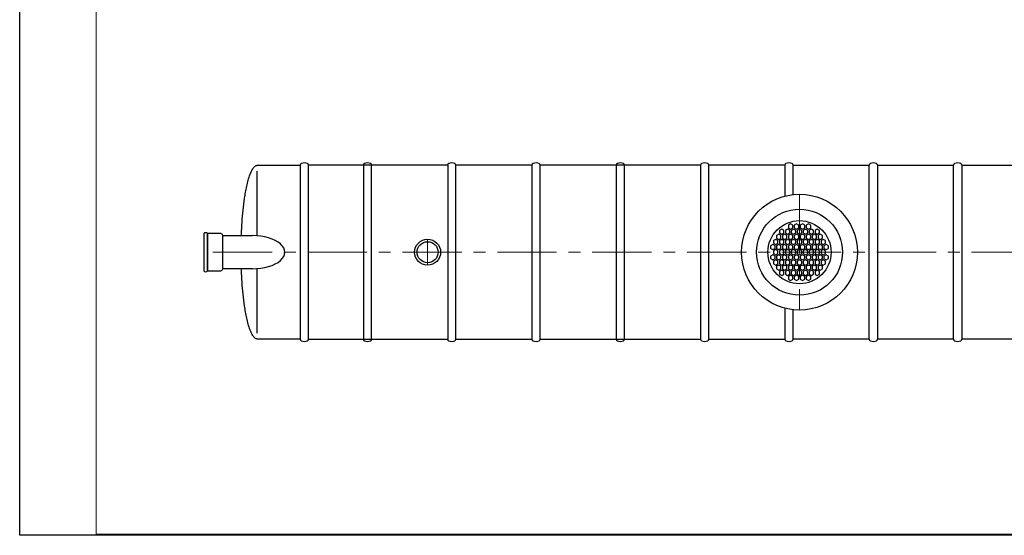
# Model space of a CAD drawing. Extents: x 1212 to 21470, y 0 to 3967.
# Drawn here: x 15553 to 19290, y 0 to 1959 of the extents above; entities that cross this region are included whole.
import ezdxf

# ---------------------------------------------------------------- set-up
doc = ezdxf.new("R2010")
doc.units = 0
doc.header["$LTSCALE"] = 180
doc.linetypes.add('CENTER', pattern=[2, 1.25, -0.25, 0.25, -0.25])
doc.layers.get('0').update_dxf_attribs({"linetype": 'CONTINUOUS', "lineweight": 15})
doc.layers.get('DEFPOINTS').update_dxf_attribs({"linetype": 'CONTINUOUS'})
doc.layers.add('3', color=3, linetype='CONTINUOUS', lineweight=30)
doc.layers.add('5', color=5, linetype='CENTER', lineweight=9)

msp = doc.modelspace()

# ---------------------------------------------------------------- linework, layer by layer
for p, q in [((15843.3, 3962.4), (15843.3, 5)), ((15843.3, 5), (21464.5, 5))]:
    msp.add_line(p, q)
at = {"layer": '3'}
for p, q in [((16431.2, 1380.7), (16432.3, 1383)), ((16432.3, 1383), (16434, 1386.4)), ((16434, 1386.4), (16435.2, 1388.7)), ((16435.2, 1388.7), (16437.2, 1392.1)), ((16437.2, 1392.1), (16438.7, 1394.4)), ((16438.7, 1394.4), (16440.4, 1396.6)), ((16440.4, 1396.6), (16442.3, 1398.9)), ((16442.3, 1398.9), (16444.6, 1401.2)), ((16444.6, 1401.2), (16446, 1402.3)), ((16446, 1402.3), (16447.6, 1403.5)), ((16447.6, 1403.5), (16449.7, 1404.6)), ((16449.7, 1404.6), (16451.6, 1405.3)), ((16451.6, 1405.3), (16452.6, 1405.5)), ((16452.6, 1405.5), (16454.8, 1405.8)), ((16454.8, 1405.8), (16617.3, 1405.8)), ((16454.8, 1138), (16454.8, 1383)), ((16454.8, 1138), (16454.8, 1383)), ((16617.3, 1405.8), (16617.3, 745.8)), ((17177.3, 1405.8), (16648.7, 1405.8)), ((16648.7, 745.8), (16648.7, 1405.8)), ((16857.3, 1405.8), (16857.3, 745.8)), ((16888.7, 745.8), (16888.7, 1405.8)), ((17177.3, 1405.8), (17177.3, 745.8)), ((17497.3, 1405.8), (17208.7, 1405.8)), ((17208.7, 745.8), (17208.7, 1405.8)), ((17497.3, 1405.8), (17497.3, 745.8)), ((18137.3, 1405.8), (17528.7, 1405.8)), ((17528.7, 745.8), (17528.7, 1405.8)), ((17817.3, 1405.8), (17817.3, 745.8)), ((17848.7, 745.8), (17848.7, 1405.8)), ((18137.3, 1405.8), (18137.3, 745.8)), ((18457.3, 1405.8), (18168.7, 1405.8)), ((18168.7, 745.8), (18168.7, 1405.8)), ((18457.3, 1405.8), (18457.3, 1288.6)), ((18488.7, 1294.4), (18488.7, 1405.8)), ((18488.7, 1405.8), (18777.3, 1405.8)), ((18777.3, 745.8), (18777.3, 1405.8)), ((18808.7, 1405.8), (19097.3, 1405.8)), ((18808.7, 1405.8), (18808.7, 745.8)), ((19097.3, 745.8), (19097.3, 1405.8)), ((19128.7, 1405.8), (19417.3, 1405.8)), ((19128.7, 1405.8), (19128.7, 745.8)), ((16418.6, 1343.2), (16420.1, 1348.9)), ((16420.1, 1348.9), (16421.7, 1354.5)), ((16421.7, 1354.5), (16423.5, 1360.2)), ((16423.5, 1360.2), (16425.4, 1365.9)), ((16425.4, 1365.9), (16427.4, 1371.6)), ((16427.4, 1371.6), (16429.7, 1377.3)), ((16429.7, 1377.3), (16431.2, 1380.7)), ((16410, 1303.3), (16411.1, 1309)), ((16411.1, 1309), (16412.2, 1314.7)), ((16412.2, 1314.7), (16413.3, 1320.4)), ((16413.3, 1320.4), (16414.5, 1326.1)), ((16414.5, 1326.1), (16415.8, 1331.8)), ((16415.8, 1331.8), (16417.2, 1337.5)), ((16417.2, 1337.5), (16418.6, 1343.2)), ((16404.7, 1269.2), (16406.3, 1280.6)), ((16406.3, 1280.6), (16407.2, 1286.3)), ((16407.2, 1286.3), (16408.1, 1292)), ((16408.1, 1292), (16409, 1297.6)), ((16409, 1297.6), (16410, 1303.3)), ((16399.5, 1223.7), (16400.7, 1235.1)), ((16400.7, 1235.1), (16401.9, 1246.4)), ((16401.9, 1246.4), (16403.2, 1257.8)), ((16403.2, 1257.8), (16404.7, 1269.2)), ((16396.8, 1189.5), (16397.6, 1200.9)), ((16397.6, 1200.9), (16398.5, 1212.3)), ((16398.5, 1212.3), (16399.5, 1223.7)), ((16394.8, 1155.4), (16395.4, 1166.8)), ((16395.4, 1166.8), (16396, 1178.2)), ((16396, 1178.2), (16396.8, 1189.5)), ((18445, 1163.7), (18436.5, 1158.7)), ((18436.5, 1158.7), (18436.5, 1148.9)), ((18453.6, 1158.7), (18445, 1163.7)), ((18453.6, 1148.9), (18453.6, 1158.7)), ((18467.6, 1163.7), (18459, 1158.7)), ((18459, 1158.7), (18459, 1148.9)), ((18476.1, 1158.7), (18467.6, 1163.7)), ((18478.9, 1183.2), (18470.3, 1178.3)), ((18470.3, 1178.3), (18470.3, 1168.4)), ((18470.3, 1168.4), (18478.9, 1163.5)), ((18476.1, 1148.9), (18476.1, 1158.7)), ((18487.4, 1178.3), (18478.9, 1183.2)), ((18478.9, 1163.5), (18487.4, 1168.4)), ((18490.1, 1163.7), (18481.6, 1158.7)), ((18481.6, 1158.7), (18481.6, 1148.9)), ((18487.4, 1168.4), (18487.4, 1178.3)), ((18498.7, 1158.7), (18490.1, 1163.7)), ((18501.4, 1183.2), (18492.9, 1178.3)), ((18492.9, 1178.3), (18492.9, 1168.4)), ((18492.9, 1168.4), (18501.4, 1163.5)), ((18498.7, 1148.9), (18498.7, 1158.7)), ((18510, 1178.3), (18501.4, 1183.2)), ((18501.4, 1163.5), (18510, 1168.4)), ((18512.7, 1163.7), (18504.1, 1158.7)), ((18504.1, 1158.7), (18504.1, 1148.9)), ((18510, 1168.4), (18510, 1178.3)), ((18521.2, 1158.7), (18512.7, 1163.7)), ((18524, 1183.2), (18515.4, 1178.3)), ((18515.4, 1178.3), (18515.4, 1168.4)), ((18515.4, 1168.4), (18524, 1163.5)), ((18521.2, 1148.9), (18521.2, 1158.7)), ((18532.5, 1178.3), (18524, 1183.2)), ((18524, 1163.5), (18532.5, 1168.4)), ((18535.2, 1163.7), (18526.7, 1158.7)), ((18526.7, 1158.7), (18526.7, 1148.9)), ((18532.5, 1168.4), (18532.5, 1178.3)), ((18543.8, 1158.7), (18535.2, 1163.7)), ((18546.5, 1183.2), (18538, 1178.3)), ((18538, 1178.3), (18538, 1168.4)), ((18538, 1168.4), (18546.5, 1163.5)), ((18543.8, 1148.9), (18543.8, 1158.7)), ((18555.1, 1178.3), (18546.5, 1183.2)), ((18546.5, 1163.5), (18555.1, 1168.4)), ((18557.8, 1163.7), (18549.2, 1158.7)), ((18549.2, 1158.7), (18549.2, 1148.9)), ((18555.1, 1168.4), (18555.1, 1178.3)), ((18566.3, 1158.7), (18557.8, 1163.7)), ((18566.3, 1148.9), (18566.3, 1158.7)), ((18580.3, 1163.7), (18571.8, 1158.7)), ((18571.8, 1158.7), (18571.8, 1148.9)), ((18588.9, 1158.7), (18580.3, 1163.7)), ((18588.9, 1148.9), (18588.9, 1158.7)), ((16251.3, 1146.6), (16251.3, 1146.6)), ((16251.3, 1146.6), (16251.3, 1004.9)), ((16315.9, 1146.6), (16266.3, 1146.6)), ((16266.3, 1146.6), (16266.3, 1004.9)), ((16266.3, 1004.9), (16266.3, 1146.6)), ((16323.7, 1012.8), (16323.7, 1138.8)), ((16323.7, 1138.8), (16436.8, 1138.7)), ((16323.7, 1012.8), (16323.7, 1138.8)), ((16394.1, 1138.7), (16394.3, 1144)), ((16394.3, 1144), (16394.8, 1155.4)), ((18422.5, 1124.6), (18413.9, 1119.7)), ((18431, 1119.7), (18422.5, 1124.6)), ((18433.8, 1144.1), (18425.2, 1139.2)), ((18425.2, 1139.2), (18425.2, 1129.3)), ((18425.2, 1129.3), (18433.8, 1124.4)), ((18442.3, 1139.2), (18433.8, 1144.1)), ((18433.8, 1124.4), (18442.3, 1129.3)), ((18436.5, 1148.9), (18445, 1143.9)), ((18445, 1124.6), (18436.5, 1119.7)), ((18442.3, 1129.3), (18442.3, 1139.2)), ((18445, 1143.9), (18453.6, 1148.9)), ((18453.6, 1119.7), (18445, 1124.6)), ((18456.3, 1144.1), (18447.8, 1139.2)), ((18447.8, 1139.2), (18447.8, 1129.3)), ((18447.8, 1129.3), (18456.3, 1124.4)), ((18464.9, 1139.2), (18456.3, 1144.1)), ((18456.3, 1124.4), (18464.9, 1129.3)), ((18459, 1148.9), (18467.6, 1143.9)), ((18467.6, 1124.6), (18459, 1119.7)), ((18464.9, 1129.3), (18464.9, 1139.2)), ((18467.6, 1143.9), (18476.1, 1148.9)), ((18476.1, 1119.7), (18467.6, 1124.6)), ((18478.9, 1144.1), (18470.3, 1139.2)), ((18470.3, 1139.2), (18470.3, 1129.3)), ((18470.3, 1129.3), (18478.9, 1124.4)), ((18487.4, 1139.2), (18478.9, 1144.1)), ((18478.9, 1124.4), (18487.4, 1129.3)), ((18481.6, 1148.9), (18490.1, 1143.9)), ((18490.1, 1124.6), (18481.6, 1119.7)), ((18487.4, 1129.3), (18487.4, 1139.2)), ((18490.1, 1143.9), (18498.7, 1148.9)), ((18498.7, 1119.7), (18490.1, 1124.6)), ((18501.4, 1144.1), (18492.9, 1139.2)), ((18492.9, 1139.2), (18492.9, 1129.3)), ((18492.9, 1129.3), (18501.4, 1124.4)), ((18510, 1139.2), (18501.4, 1144.1)), ((18501.4, 1124.4), (18510, 1129.3)), ((18504.1, 1148.9), (18512.7, 1143.9)), ((18512.7, 1124.6), (18504.1, 1119.7)), ((18510, 1129.3), (18510, 1139.2)), ((18512.7, 1143.9), (18521.2, 1148.9)), ((18521.2, 1119.7), (18512.7, 1124.6)), ((18524, 1144.1), (18515.4, 1139.2)), ((18515.4, 1139.2), (18515.4, 1129.3)), ((18515.4, 1129.3), (18524, 1124.4)), ((18532.5, 1139.2), (18524, 1144.1)), ((18524, 1124.4), (18532.5, 1129.3)), ((18526.7, 1148.9), (18535.2, 1143.9)), ((18535.2, 1124.6), (18526.7, 1119.7)), ((18532.5, 1129.3), (18532.5, 1139.2)), ((18535.2, 1143.9), (18543.8, 1148.9)), ((18543.8, 1119.7), (18535.2, 1124.6)), ((18546.5, 1144.1), (18538, 1139.2)), ((18538, 1139.2), (18538, 1129.3)), ((18538, 1129.3), (18546.5, 1124.4)), ((18555.1, 1139.2), (18546.5, 1144.1)), ((18546.5, 1124.4), (18555.1, 1129.3)), ((18549.2, 1148.9), (18557.8, 1143.9)), ((18557.8, 1124.6), (18549.2, 1119.7)), ((18555.1, 1129.3), (18555.1, 1139.2)), ((18557.8, 1143.9), (18566.3, 1148.9)), ((18566.3, 1119.7), (18557.8, 1124.6)), ((18569, 1144.1), (18560.5, 1139.2)), ((18560.5, 1139.2), (18560.5, 1129.3)), ((18560.5, 1129.3), (18569, 1124.4)), ((18577.6, 1139.2), (18569, 1144.1)), ((18569, 1124.4), (18577.6, 1129.3)), ((18571.8, 1148.9), (18580.3, 1143.9)), ((18580.3, 1124.6), (18571.8, 1119.7)), ((18577.6, 1129.3), (18577.6, 1139.2)), ((18580.3, 1143.9), (18588.9, 1148.9)), ((18588.9, 1119.7), (18580.3, 1124.6)), ((18591.6, 1144.1), (18583, 1139.2)), ((18583, 1139.2), (18583, 1129.3)), ((18583, 1129.3), (18591.6, 1124.4)), ((18600.1, 1139.2), (18591.6, 1144.1)), ((18591.6, 1124.4), (18600.1, 1129.3)), ((18602.9, 1124.6), (18594.3, 1119.7)), ((18600.1, 1129.3), (18600.1, 1139.2)), ((18611.4, 1119.7), (18602.9, 1124.6)), ((18411.2, 1105.1), (18402.7, 1100.2)), ((18402.7, 1100.2), (18402.7, 1090.3)), ((18402.7, 1090.3), (18411.2, 1085.4)), ((18419.8, 1100.2), (18411.2, 1105.1)), ((18411.2, 1085.4), (18419.8, 1090.3)), ((18413.9, 1119.7), (18413.9, 1109.8)), ((18413.9, 1109.8), (18422.5, 1104.9)), ((18422.5, 1085.6), (18413.9, 1080.6)), ((18419.8, 1090.3), (18419.8, 1100.2)), ((18422.5, 1104.9), (18431, 1109.8)), ((18431, 1080.6), (18422.5, 1085.6)), ((18433.8, 1105.1), (18425.2, 1100.2)), ((18425.2, 1100.2), (18425.2, 1090.3)), ((18425.2, 1090.3), (18433.8, 1085.4)), ((18431, 1109.8), (18431, 1119.7)), ((18442.3, 1100.2), (18433.8, 1105.1)), ((18433.8, 1085.4), (18442.3, 1090.3)), ((18436.5, 1119.7), (18436.5, 1109.8)), ((18436.5, 1109.8), (18445, 1104.9)), ((18445, 1085.6), (18436.5, 1080.6)), ((18442.3, 1090.3), (18442.3, 1100.2)), ((18445, 1104.9), (18453.6, 1109.8)), ((18453.6, 1080.6), (18445, 1085.6)), ((18456.3, 1105.1), (18447.8, 1100.2)), ((18447.8, 1100.2), (18447.8, 1090.3)), ((18447.8, 1090.3), (18456.3, 1085.4)), ((18453.6, 1109.8), (18453.6, 1119.7)), ((18464.9, 1100.2), (18456.3, 1105.1)), ((18456.3, 1085.4), (18464.9, 1090.3)), ((18459, 1119.7), (18459, 1109.8)), ((18459, 1109.8), (18467.6, 1104.9)), ((18467.6, 1085.6), (18459, 1080.6)), ((18464.9, 1090.3), (18464.9, 1100.2)), ((18467.6, 1104.9), (18476.1, 1109.8)), ((18476.1, 1080.6), (18467.6, 1085.6)), ((18478.9, 1105.1), (18470.3, 1100.2)), ((18470.3, 1100.2), (18470.3, 1090.3)), ((18470.3, 1090.3), (18478.9, 1085.4)), ((18476.1, 1109.8), (18476.1, 1119.7)), ((18487.4, 1100.2), (18478.9, 1105.1)), ((18478.9, 1085.4), (18487.4, 1090.3)), ((18481.6, 1119.7), (18481.6, 1109.8)), ((18481.6, 1109.8), (18490.1, 1104.9)), ((18490.1, 1085.6), (18481.6, 1080.6)), ((18487.4, 1090.3), (18487.4, 1100.2)), ((18490.1, 1104.9), (18498.7, 1109.8)), ((18498.7, 1080.6), (18490.1, 1085.6)), ((18501.4, 1105.1), (18492.9, 1100.2)), ((18492.9, 1100.2), (18492.9, 1090.3)), ((18492.9, 1090.3), (18501.4, 1085.4)), ((18498.7, 1109.8), (18498.7, 1119.7)), ((18510, 1100.2), (18501.4, 1105.1)), ((18501.4, 1085.4), (18510, 1090.3)), ((18504.1, 1119.7), (18504.1, 1109.8)), ((18504.1, 1109.8), (18512.7, 1104.9)), ((18512.7, 1085.6), (18504.1, 1080.6)), ((18510, 1090.3), (18510, 1100.2)), ((18512.7, 1104.9), (18521.2, 1109.8)), ((18521.2, 1080.6), (18512.7, 1085.6)), ((18524, 1105.1), (18515.4, 1100.2)), ((18515.4, 1100.2), (18515.4, 1090.3)), ((18515.4, 1090.3), (18524, 1085.4)), ((18521.2, 1109.8), (18521.2, 1119.7)), ((18532.5, 1100.2), (18524, 1105.1)), ((18524, 1085.4), (18532.5, 1090.3)), ((18526.7, 1119.7), (18526.7, 1109.8)), ((18526.7, 1109.8), (18535.2, 1104.9)), ((18535.2, 1085.6), (18526.7, 1080.6)), ((18532.5, 1090.3), (18532.5, 1100.2)), ((18535.2, 1104.9), (18543.8, 1109.8)), ((18543.8, 1080.6), (18535.2, 1085.6)), ((18546.5, 1105.1), (18538, 1100.2)), ((18538, 1100.2), (18538, 1090.3)), ((18538, 1090.3), (18546.5, 1085.4)), ((18543.8, 1109.8), (18543.8, 1119.7)), ((18555.1, 1100.2), (18546.5, 1105.1)), ((18546.5, 1085.4), (18555.1, 1090.3)), ((18549.2, 1119.7), (18549.2, 1109.8)), ((18549.2, 1109.8), (18557.8, 1104.9)), ((18557.8, 1085.6), (18549.2, 1080.6)), ((18555.1, 1090.3), (18555.1, 1100.2)), ((18557.8, 1104.9), (18566.3, 1109.8)), ((18566.3, 1080.6), (18557.8, 1085.6)), ((18569, 1105.1), (18560.5, 1100.2)), ((18560.5, 1100.2), (18560.5, 1090.3)), ((18560.5, 1090.3), (18569, 1085.4)), ((18566.3, 1109.8), (18566.3, 1119.7)), ((18577.6, 1100.2), (18569, 1105.1)), ((18569, 1085.4), (18577.6, 1090.3)), ((18571.8, 1119.7), (18571.8, 1109.8)), ((18571.8, 1109.8), (18580.3, 1104.9)), ((18580.3, 1085.6), (18571.8, 1080.6)), ((18577.6, 1090.3), (18577.6, 1100.2)), ((18580.3, 1104.9), (18588.9, 1109.8)), ((18588.9, 1080.6), (18580.3, 1085.6)), ((18591.6, 1105.1), (18583, 1100.2)), ((18583, 1100.2), (18583, 1090.3)), ((18583, 1090.3), (18591.6, 1085.4)), ((18588.9, 1109.8), (18588.9, 1119.7)), ((18600.1, 1100.2), (18591.6, 1105.1)), ((18591.6, 1085.4), (18600.1, 1090.3)), ((18594.3, 1119.7), (18594.3, 1109.8)), ((18594.3, 1109.8), (18602.9, 1104.9)), ((18602.9, 1085.6), (18594.3, 1080.6)), ((18600.1, 1090.3), (18600.1, 1100.2)), ((18602.9, 1104.9), (18611.4, 1109.8)), ((18611.4, 1080.6), (18602.9, 1085.6)), ((18614.1, 1105.1), (18605.6, 1100.2)), ((18605.6, 1100.2), (18605.6, 1090.3)), ((18605.6, 1090.3), (18614.1, 1085.4)), ((18611.4, 1109.8), (18611.4, 1119.7)), ((18622.7, 1100.2), (18614.1, 1105.1)), ((18614.1, 1085.4), (18622.7, 1090.3)), ((18622.7, 1090.3), (18622.7, 1100.2)), ((18411.2, 1066), (18402.7, 1061.1)), ((18402.7, 1061.1), (18402.7, 1051.2)), ((18402.7, 1051.2), (18411.2, 1046.3)), ((18419.8, 1061.1), (18411.2, 1066)), ((18411.2, 1046.3), (18419.8, 1051.2)), ((18413.9, 1080.6), (18413.9, 1070.8)), ((18413.9, 1070.8), (18422.5, 1065.8)), ((18422.5, 1046.5), (18413.9, 1041.6)), ((18419.8, 1051.2), (18419.8, 1061.1)), ((18422.5, 1065.8), (18431, 1070.8)), ((18431, 1041.6), (18422.5, 1046.5)), ((18433.8, 1066), (18425.2, 1061.1)), ((18425.2, 1061.1), (18425.2, 1051.2)), ((18425.2, 1051.2), (18433.8, 1046.3)), ((18431, 1070.8), (18431, 1080.6)), ((18442.3, 1061.1), (18433.8, 1066)), ((18433.8, 1046.3), (18442.3, 1051.2)), ((18436.5, 1080.6), (18436.5, 1070.8)), ((18436.5, 1070.8), (18445, 1065.8)), ((18445, 1046.5), (18436.5, 1041.6)), ((18442.3, 1051.2), (18442.3, 1061.1)), ((18445, 1065.8), (18453.6, 1070.8)), ((18453.6, 1041.6), (18445, 1046.5)), ((18456.3, 1066), (18447.8, 1061.1)), ((18447.8, 1061.1), (18447.8, 1051.2)), ((18447.8, 1051.2), (18456.3, 1046.3)), ((18453.6, 1070.8), (18453.6, 1080.6)), ((18464.9, 1061.1), (18456.3, 1066)), ((18456.3, 1046.3), (18464.9, 1051.2)), ((18459, 1080.6), (18459, 1070.8)), ((18459, 1070.8), (18467.6, 1065.8)), ((18467.6, 1046.5), (18459, 1041.6)), ((18464.9, 1051.2), (18464.9, 1061.1)), ((18467.6, 1065.8), (18476.1, 1070.8)), ((18476.1, 1041.6), (18467.6, 1046.5)), ((18478.9, 1066), (18470.3, 1061.1)), ((18470.3, 1061.1), (18470.3, 1051.2)), ((18470.3, 1051.2), (18478.9, 1046.3)), ((18476.1, 1070.8), (18476.1, 1080.6)), ((18487.4, 1061.1), (18478.9, 1066)), ((18478.9, 1046.3), (18487.4, 1051.2)), ((18481.6, 1080.6), (18481.6, 1070.8)), ((18481.6, 1070.8), (18490.1, 1065.8)), ((18490.1, 1046.5), (18481.6, 1041.6)), ((18487.4, 1051.2), (18487.4, 1061.1)), ((18490.1, 1065.8), (18498.7, 1070.8)), ((18498.7, 1041.6), (18490.1, 1046.5)), ((18501.4, 1066), (18492.9, 1061.1)), ((18492.9, 1061.1), (18492.9, 1051.2)), ((18492.9, 1051.2), (18501.4, 1046.3)), ((18498.7, 1070.8), (18498.7, 1080.6)), ((18510, 1061.1), (18501.4, 1066)), ((18501.4, 1046.3), (18510, 1051.2)), ((18504.1, 1080.6), (18504.1, 1070.8)), ((18504.1, 1070.8), (18512.7, 1065.8)), ((18512.7, 1046.5), (18504.1, 1041.6)), ((18510, 1051.2), (18510, 1061.1)), ((18512.7, 1065.8), (18521.2, 1070.8)), ((18521.2, 1041.6), (18512.7, 1046.5)), ((18524, 1066), (18515.4, 1061.1)), ((18515.4, 1061.1), (18515.4, 1051.2)), ((18515.4, 1051.2), (18524, 1046.3)), ((18521.2, 1070.8), (18521.2, 1080.6)), ((18532.5, 1061.1), (18524, 1066)), ((18524, 1046.3), (18532.5, 1051.2)), ((18526.7, 1080.6), (18526.7, 1070.8)), ((18526.7, 1070.8), (18535.2, 1065.8)), ((18535.2, 1046.5), (18526.7, 1041.6)), ((18532.5, 1051.2), (18532.5, 1061.1)), ((18535.2, 1065.8), (18543.8, 1070.8)), ((18543.8, 1041.6), (18535.2, 1046.5)), ((18546.5, 1066), (18538, 1061.1)), ((18538, 1061.1), (18538, 1051.2)), ((18538, 1051.2), (18546.5, 1046.3)), ((18543.8, 1070.8), (18543.8, 1080.6)), ((18555.1, 1061.1), (18546.5, 1066)), ((18546.5, 1046.3), (18555.1, 1051.2)), ((18549.2, 1080.6), (18549.2, 1070.8)), ((18549.2, 1070.8), (18557.8, 1065.8)), ((18557.8, 1046.5), (18549.2, 1041.6)), ((18555.1, 1051.2), (18555.1, 1061.1)), ((18557.8, 1065.8), (18566.3, 1070.8)), ((18566.3, 1041.6), (18557.8, 1046.5)), ((18569, 1066), (18560.5, 1061.1)), ((18560.5, 1061.1), (18560.5, 1051.2)), ((18560.5, 1051.2), (18569, 1046.3)), ((18566.3, 1070.8), (18566.3, 1080.6)), ((18577.6, 1061.1), (18569, 1066)), ((18569, 1046.3), (18577.6, 1051.2)), ((18571.8, 1080.6), (18571.8, 1070.8)), ((18571.8, 1070.8), (18580.3, 1065.8)), ((18580.3, 1046.5), (18571.8, 1041.6)), ((18577.6, 1051.2), (18577.6, 1061.1)), ((18580.3, 1065.8), (18588.9, 1070.8)), ((18588.9, 1041.6), (18580.3, 1046.5)), ((18591.6, 1066), (18583, 1061.1)), ((18583, 1061.1), (18583, 1051.2)), ((18583, 1051.2), (18591.6, 1046.3)), ((18588.9, 1070.8), (18588.9, 1080.6)), ((18600.1, 1061.1), (18591.6, 1066)), ((18591.6, 1046.3), (18600.1, 1051.2)), ((18594.3, 1080.6), (18594.3, 1070.8)), ((18594.3, 1070.8), (18602.9, 1065.8)), ((18602.9, 1046.5), (18594.3, 1041.6)), ((18600.1, 1051.2), (18600.1, 1061.1)), ((18602.9, 1065.8), (18611.4, 1070.8)), ((18611.4, 1041.6), (18602.9, 1046.5)), ((18614.1, 1066), (18605.6, 1061.1)), ((18605.6, 1061.1), (18605.6, 1051.2)), ((18605.6, 1051.2), (18614.1, 1046.3)), ((18611.4, 1070.8), (18611.4, 1080.6)), ((18622.7, 1061.1), (18614.1, 1066)), ((18614.1, 1046.3), (18622.7, 1051.2)), ((18622.7, 1051.2), (18622.7, 1061.1)), ((16436.8, 1012.7), (16323.7, 1012.8)), ((16394.3, 1007.5), (16394.1, 1012.7)), ((16454.8, 768.5), (16454.8, 1013.4)), ((16454.8, 768.5), (16454.8, 1013.4)), ((18413.9, 1041.6), (18413.9, 1031.7)), ((18413.9, 1031.7), (18422.5, 1026.8)), ((18422.5, 1026.8), (18431, 1031.7)), ((18433.8, 1027), (18425.2, 1022.1)), ((18425.2, 1022.1), (18425.2, 1012.2)), ((18425.2, 1012.2), (18433.8, 1007.2)), ((18431, 1031.7), (18431, 1041.6)), ((18442.3, 1022.1), (18433.8, 1027)), ((18433.8, 1007.2), (18442.3, 1012.2)), ((18436.5, 1041.6), (18436.5, 1031.7)), ((18436.5, 1031.7), (18445, 1026.8)), ((18442.3, 1012.2), (18442.3, 1022.1)), ((18445, 1026.8), (18453.6, 1031.7)), ((18456.3, 1027), (18447.8, 1022.1)), ((18447.8, 1022.1), (18447.8, 1012.2)), ((18447.8, 1012.2), (18456.3, 1007.2)), ((18453.6, 1031.7), (18453.6, 1041.6)), ((18464.9, 1022.1), (18456.3, 1027)), ((18456.3, 1007.2), (18464.9, 1012.2)), ((18459, 1041.6), (18459, 1031.7)), ((18459, 1031.7), (18467.6, 1026.8)), ((18464.9, 1012.2), (18464.9, 1022.1)), ((18467.6, 1026.8), (18476.1, 1031.7)), ((18478.9, 1027), (18470.3, 1022.1)), ((18470.3, 1022.1), (18470.3, 1012.2)), ((18470.3, 1012.2), (18478.9, 1007.2)), ((18476.1, 1031.7), (18476.1, 1041.6)), ((18487.4, 1022.1), (18478.9, 1027)), ((18478.9, 1007.2), (18487.4, 1012.2)), ((18481.6, 1041.6), (18481.6, 1031.7)), ((18481.6, 1031.7), (18490.1, 1026.8)), ((18487.4, 1012.2), (18487.4, 1022.1)), ((18490.1, 1026.8), (18498.7, 1031.7)), ((18501.4, 1027), (18492.9, 1022.1)), ((18492.9, 1022.1), (18492.9, 1012.2)), ((18492.9, 1012.2), (18501.4, 1007.2)), ((18498.7, 1031.7), (18498.7, 1041.6)), ((18510, 1022.1), (18501.4, 1027)), ((18501.4, 1007.2), (18510, 1012.2)), ((18504.1, 1041.6), (18504.1, 1031.7)), ((18504.1, 1031.7), (18512.7, 1026.8)), ((18510, 1012.2), (18510, 1022.1)), ((18512.7, 1026.8), (18521.2, 1031.7)), ((18524, 1027), (18515.4, 1022.1)), ((18515.4, 1022.1), (18515.4, 1012.2)), ((18515.4, 1012.2), (18524, 1007.2)), ((18521.2, 1031.7), (18521.2, 1041.6)), ((18532.5, 1022.1), (18524, 1027)), ((18524, 1007.2), (18532.5, 1012.2)), ((18526.7, 1041.6), (18526.7, 1031.7)), ((18526.7, 1031.7), (18535.2, 1026.8)), ((18532.5, 1012.2), (18532.5, 1022.1)), ((18535.2, 1026.8), (18543.8, 1031.7)), ((18546.5, 1027), (18538, 1022.1)), ((18538, 1022.1), (18538, 1012.2)), ((18538, 1012.2), (18546.5, 1007.2)), ((18543.8, 1031.7), (18543.8, 1041.6)), ((18555.1, 1022.1), (18546.5, 1027)), ((18546.5, 1007.2), (18555.1, 1012.2)), ((18549.2, 1041.6), (18549.2, 1031.7)), ((18549.2, 1031.7), (18557.8, 1026.8)), ((18555.1, 1012.2), (18555.1, 1022.1)), ((18557.8, 1026.8), (18566.3, 1031.7)), ((18569, 1027), (18560.5, 1022.1)), ((18560.5, 1022.1), (18560.5, 1012.2)), ((18560.5, 1012.2), (18569, 1007.2)), ((18566.3, 1031.7), (18566.3, 1041.6)), ((18577.6, 1022.1), (18569, 1027)), ((18569, 1007.2), (18577.6, 1012.2)), ((18571.8, 1041.6), (18571.8, 1031.7)), ((18571.8, 1031.7), (18580.3, 1026.8)), ((18577.6, 1012.2), (18577.6, 1022.1)), ((18580.3, 1026.8), (18588.9, 1031.7)), ((18591.6, 1027), (18583, 1022.1)), ((18583, 1022.1), (18583, 1012.2)), ((18583, 1012.2), (18591.6, 1007.2)), ((18588.9, 1031.7), (18588.9, 1041.6)), ((18600.1, 1022.1), (18591.6, 1027)), ((18591.6, 1007.2), (18600.1, 1012.2)), ((18594.3, 1041.6), (18594.3, 1031.7)), ((18594.3, 1031.7), (18602.9, 1026.8)), ((18600.1, 1012.2), (18600.1, 1022.1)), ((18602.9, 1026.8), (18611.4, 1031.7)), ((18611.4, 1031.7), (18611.4, 1041.6)), ((16266.3, 1004.9), (16315.9, 1004.9)), ((16394.8, 996.1), (16394.3, 1007.5)), ((16395.4, 984.7), (16394.8, 996.1)), ((16396, 973.3), (16395.4, 984.7)), ((16396.8, 962), (16396, 973.3)), ((18445, 1007.5), (18436.5, 1002.5)), ((18436.5, 1002.5), (18436.5, 992.7)), ((18436.5, 992.7), (18445, 987.7)), ((18453.6, 1002.5), (18445, 1007.5)), ((18445, 987.7), (18453.6, 992.7)), ((18453.6, 992.7), (18453.6, 1002.5)), ((18467.6, 1007.5), (18459, 1002.5)), ((18459, 1002.5), (18459, 992.7)), ((18459, 992.7), (18467.6, 987.7)), ((18476.1, 1002.5), (18467.6, 1007.5)), ((18467.6, 987.7), (18476.1, 992.7)), ((18478.9, 987.9), (18470.3, 983)), ((18470.3, 983), (18470.3, 973.1)), ((18470.3, 973.1), (18478.9, 968.2)), ((18476.1, 992.7), (18476.1, 1002.5)), ((18487.4, 983), (18478.9, 987.9)), ((18478.9, 968.2), (18487.4, 973.1)), ((18490.1, 1007.5), (18481.6, 1002.5)), ((18481.6, 1002.5), (18481.6, 992.7)), ((18481.6, 992.7), (18490.1, 987.7)), ((18487.4, 973.1), (18487.4, 983)), ((18498.7, 1002.5), (18490.1, 1007.5)), ((18490.1, 987.7), (18498.7, 992.7)), ((18501.4, 987.9), (18492.9, 983)), ((18492.9, 983), (18492.9, 973.1)), ((18492.9, 973.1), (18501.4, 968.2)), ((18498.7, 992.7), (18498.7, 1002.5)), ((18510, 983), (18501.4, 987.9)), ((18501.4, 968.2), (18510, 973.1)), ((18512.7, 1007.5), (18504.1, 1002.5)), ((18504.1, 1002.5), (18504.1, 992.7)), ((18504.1, 992.7), (18512.7, 987.7)), ((18510, 973.1), (18510, 983)), ((18521.2, 1002.5), (18512.7, 1007.5)), ((18512.7, 987.7), (18521.2, 992.7)), ((18524, 987.9), (18515.4, 983)), ((18515.4, 983), (18515.4, 973.1)), ((18515.4, 973.1), (18524, 968.2)), ((18521.2, 992.7), (18521.2, 1002.5)), ((18532.5, 983), (18524, 987.9)), ((18524, 968.2), (18532.5, 973.1)), ((18535.2, 1007.5), (18526.7, 1002.5)), ((18526.7, 1002.5), (18526.7, 992.7)), ((18526.7, 992.7), (18535.2, 987.7)), ((18532.5, 973.1), (18532.5, 983)), ((18543.8, 1002.5), (18535.2, 1007.5)), ((18535.2, 987.7), (18543.8, 992.7)), ((18546.5, 987.9), (18538, 983)), ((18538, 983), (18538, 973.1)), ((18538, 973.1), (18546.5, 968.2)), ((18543.8, 992.7), (18543.8, 1002.5)), ((18555.1, 983), (18546.5, 987.9)), ((18546.5, 968.2), (18555.1, 973.1)), ((18557.8, 1007.5), (18549.2, 1002.5)), ((18549.2, 1002.5), (18549.2, 992.7)), ((18549.2, 992.7), (18557.8, 987.7)), ((18555.1, 973.1), (18555.1, 983)), ((18566.3, 1002.5), (18557.8, 1007.5)), ((18557.8, 987.7), (18566.3, 992.7)), ((18566.3, 992.7), (18566.3, 1002.5)), ((18580.3, 1007.5), (18571.8, 1002.5)), ((18571.8, 1002.5), (18571.8, 992.7)), ((18571.8, 992.7), (18580.3, 987.7)), ((18588.9, 1002.5), (18580.3, 1007.5)), ((18580.3, 987.7), (18588.9, 992.7)), ((18588.9, 992.7), (18588.9, 1002.5)), ((16397.6, 950.6), (16396.8, 962)), ((16398.5, 939.2), (16397.6, 950.6)), ((16399.5, 927.8), (16398.5, 939.2)), ((16400.7, 916.4), (16399.5, 927.8)), ((16401.9, 905.1), (16400.7, 916.4)), ((16403.2, 893.7), (16401.9, 905.1)), ((16404.7, 882.3), (16403.2, 893.7)), ((16406.3, 870.9), (16404.7, 882.3)), ((16407.2, 865.2), (16406.3, 870.9)), ((16408.1, 859.5), (16407.2, 865.2)), ((16409, 853.9), (16408.1, 859.5)), ((18457.3, 862.8), (18457.3, 745.8)), ((16410, 848.2), (16409, 853.9)), ((16411.1, 842.5), (16410, 848.2)), ((16412.2, 836.8), (16411.1, 842.5)), ((16413.3, 831.1), (16412.2, 836.8)), ((16414.5, 825.4), (16413.3, 831.1)), ((16415.8, 819.7), (16414.5, 825.4)), ((18488.7, 745.8), (18488.7, 857)), ((16417.2, 814), (16415.8, 819.7)), ((16418.6, 808.3), (16417.2, 814)), ((16420.1, 802.6), (16418.6, 808.3)), ((16421.7, 797), (16420.1, 802.6)), ((16423.5, 791.3), (16421.7, 797)), ((16425.4, 785.6), (16423.5, 791.3)), ((16427.4, 779.9), (16425.4, 785.6)), ((16429.7, 774.2), (16427.4, 779.9)), ((16431.2, 770.8), (16429.7, 774.2)), ((16432.3, 768.5), (16431.2, 770.8)), ((16434, 765.1), (16432.3, 768.5)), ((16435.2, 762.8), (16434, 765.1)), ((16437.2, 759.4), (16435.2, 762.8)), ((16438.7, 757.1), (16437.2, 759.4)), ((16440.4, 754.9), (16438.7, 757.1)), ((16442.3, 752.6), (16440.4, 754.9)), ((16444.6, 750.3), (16442.3, 752.6)), ((16446, 749.2), (16444.6, 750.3)), ((16447.6, 748), (16446, 749.2)), ((16449.7, 746.9), (16447.6, 748)), ((16451.6, 746.2), (16449.7, 746.9)), ((16452.6, 746), (16451.6, 746.2)), ((16454.8, 745.8), (16452.6, 746)), ((16617.3, 745.8), (16454.8, 745.8)), ((16648.7, 745.8), (17177.3, 745.8)), ((17208.7, 745.8), (17497.3, 745.8)), ((17528.7, 745.8), (18137.3, 745.8)), ((18168.7, 745.8), (18457.3, 745.8)), ((18777.3, 745.8), (18488.7, 745.8)), ((19097.3, 745.8), (18808.7, 745.8)), ((19417.3, 745.8), (19128.7, 745.8))]:
    msp.add_line(p, q, dxfattribs=at)
for centre, radius in [((18512.7, 1075.7), 220), ((18512.7, 1075.7), 163.3), ((18512.7, 1075.7), 120), ((17101.1, 1075.7), 49.4), ((17101.1, 1075.7), 40)]:
    msp.add_circle(centre, radius, dxfattribs=at)
for centre, radius, start, end in [((16624.6, 1405.8), 7.35, 116.6093, 180), ((16633, 1389.1), 26, 63.3907, 116.6093), ((16641.3, 1405.8), 7.35, 0, 63.3907), ((16864.6, 1405.8), 7.35, 116.6093, 180), ((16873, 1389.1), 26, 63.3907, 116.6093), ((16881.3, 1405.8), 7.35, 0, 63.3907), ((17184.6, 1405.8), 7.35, 116.6093, 180), ((17193, 1389.1), 26, 63.3907, 116.6093), ((17201.3, 1405.8), 7.35, 0, 63.3907), ((17504.6, 1405.8), 7.35, 116.6093, 180), ((17513, 1389.1), 26, 63.3907, 116.6093), ((17521.3, 1405.8), 7.35, 0, 63.3907), ((17824.6, 1405.8), 7.35, 116.6093, 180), ((17833, 1389.1), 26, 63.3907, 116.6093), ((17841.3, 1405.8), 7.35, 0, 63.3907), ((18144.6, 1405.8), 7.35, 116.6093, 180), ((18153, 1389.1), 26, 63.3907, 116.6093), ((18161.3, 1405.8), 7.35, 0, 63.3907), ((18464.6, 1405.8), 7.35, 116.6093, 180), ((18473, 1389.1), 26, 63.3907, 116.6093), ((18481.3, 1405.8), 7.35, 0, 63.3907), ((18784.6, 1405.8), 7.35, 116.6093, 180), ((18793, 1389.1), 26, 63.3907, 116.6093), ((18801.3, 1405.8), 7.35, 360, 63.3907), ((19104.6, 1405.8), 7.35, 116.6093, 180), ((19113, 1389.1), 26, 63.3907, 116.6093), ((19121.3, 1405.8), 7.35, 360, 63.3907), ((16258.8, 1139.5), 10.3, 43.185, 136.815), ((16315.9, 1138.8), 7.82, 0, 90), ((16315.9, 1012.8), 7.82, 270, 0), ((16258.8, 1012), 10.3, 223.185, 316.815), ((16624.6, 745.8), 7.35, 180, 243.3907), ((16633, 762.4), 26, 243.3907, 296.6093), ((16641.3, 745.8), 7.35, 296.6093, 0), ((16864.6, 745.8), 7.35, 180, 243.3907), ((16873, 762.4), 26, 243.3907, 296.6093), ((16881.3, 745.8), 7.35, 296.6093, 0), ((17184.6, 745.8), 7.35, 180, 243.3907), ((17193, 762.4), 26, 243.3907, 296.6093), ((17201.3, 745.8), 7.35, 296.6093, 0), ((17504.6, 745.8), 7.35, 180, 243.3907), ((17513, 762.4), 26, 243.3907, 296.6093), ((17521.3, 745.8), 7.35, 296.6093, 0), ((17824.6, 745.8), 7.35, 180, 243.3907), ((17833, 762.4), 26, 243.3907, 296.6093), ((17841.3, 745.8), 7.35, 296.6093, 0), ((18144.6, 745.8), 7.35, 180, 243.3907), ((18153, 762.4), 26, 243.3907, 296.6093), ((18161.3, 745.8), 7.35, 296.6093, 0), ((18464.6, 745.8), 7.35, 180, 243.3907), ((18473, 762.4), 26, 243.3907, 296.6093), ((18481.3, 745.8), 7.35, 296.6093, 0), ((18784.6, 745.8), 7.35, 180, 243.3907), ((18793, 762.4), 26, 243.3907, 296.6093), ((18801.3, 745.8), 7.35, 296.6093, 0), ((19104.6, 745.8), 7.35, 180, 243.3907), ((19113, 762.4), 26, 243.3907, 296.6093), ((19121.3, 745.8), 7.35, 296.6093, 0)]:
    msp.add_arc(centre, radius, start, end, dxfattribs=at)
msp.add_ellipse((16436.8, 1075.7), major_axis=(122.1, 0), ratio=0.516127, start_param=4.712389, end_param=7.853982, dxfattribs=at)
at = {"layer": '5'}
for p, q in [((18512.7, 1295.7), (18512.7, 855.7)), ((17101.1, 1125.1), (17101.1, 1026.3)), ((19750.9, 1075.8), (16251.3, 1075.7))]:
    msp.add_line(p, q, dxfattribs=at)
at = {"layer": 'DEFPOINTS'}
for p, q in [((15552.9, 0), (15552.9, 3967.4)), ((21469.5, 0), (15552.9, 0))]:
    msp.add_line(p, q, dxfattribs=at)

doc.saveas('drawing.dxf')
